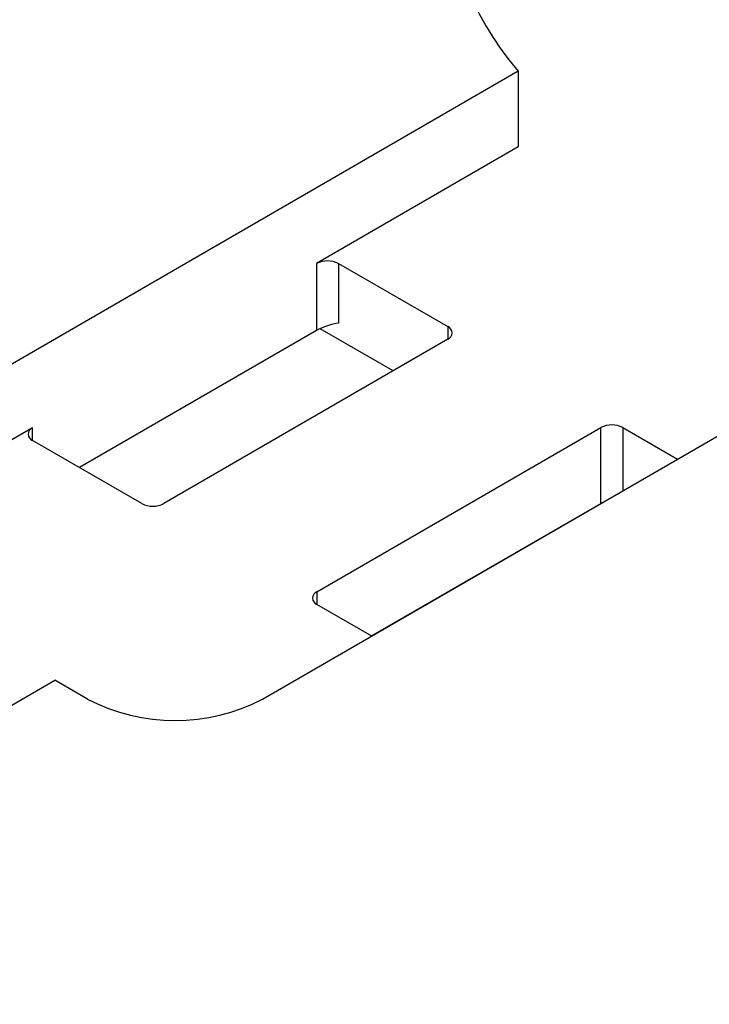
# Model space of a CAD drawing. Units: millimetres. Extents: x 5 to 292, y 5 to 415.
# Drawn here: x 200 to 211, y 263 to 279 of the extents above; entities that cross this region are included whole.
import ezdxf

# ---------------------------------------------------------------- set-up
doc = ezdxf.new("R2010")
doc.units = ezdxf.units.MM

msp = doc.modelspace()

# ---------------------------------------------------------------- linework, layer by layer
at = {"color": 7, "linetype": 'Continuous', "lineweight": 25}
for p, q in [((208.1411, 277.9029), (197.2851, 271.6273)), ((208.1411, 277.9029), (208.1411, 276.6781)), ((208.1411, 276.6781), (204.8812, 274.7936)), ((204.8812, 274.7936), (204.8812, 273.7103)), ((205.2348, 274.7938), (207.0038, 273.774)), ((205.2348, 274.7938), (205.2348, 273.8283)), ((204.0072, 267.752), (214.8632, 274.0276)), ((204.8812, 273.7103), (201.0499, 271.4954)), ((206.1198, 273.0587), (204.9384, 273.7398)), ((207.004, 273.5699), (202.411, 270.9147)), ((200.2882, 272.1385), (197.2851, 270.4024)), ((204.8875, 269.487), (209.4806, 272.1421)), ((209.4806, 270.9173), (209.4806, 272.1421)), ((209.8341, 272.1423), (210.7192, 271.6321)), ((202.0574, 270.9146), (200.2884, 271.9344)), ((205.7717, 268.7733), (209.4806, 270.9173)), ((209.5015, 270.9281), (209.4806, 270.9173)), ((205.7728, 268.7727), (204.8878, 269.2829)), ((199.2348, 267.2398), (200.6481, 268.0568)), ((201.1787, 267.7509), (200.6481, 268.0568))]:
    msp.add_line(p, q, dxfattribs=at)
at = {"color": 8, "linetype": 'Continuous', "lineweight": 25}
for p, q in [((207.0038, 273.774), (207.0038, 273.5697)), ((200.2882, 271.9345), (200.2882, 272.1385)), ((209.8341, 272.1423), (209.8341, 271.1204)), ((204.8875, 269.487), (204.8875, 269.283))]:
    msp.add_line(p, q, dxfattribs=at)
at = {"color": 7, "linetype": 'Continuous', "lineweight": 25}
for centre, radius, start, end in [((211.9002, 281.1268), 4.9523, 139.51992, 220.61632), ((205.0581, 274.4525), 0.3843, 62.63225, 117.41383), ((206.9652, 273.6719), 0.1092, 290.85058, 69.28696), ((209.6575, 271.801), 0.3843, 62.63294, 117.41302), ((200.327, 272.0365), 0.1092, 110.85185, 249.28569), ((202.2341, 271.2558), 0.3843, 242.63225, 297.41383), ((204.9264, 269.385), 0.1092, 110.85057, 249.2866), ((202.5919, 270.4808), 3.074, 242.63241, 297.41298)]:
    msp.add_arc(centre, radius, start, end, dxfattribs=at)
msp.add_ellipse((205.0581, 273.7261), major_axis=(0.2493, 0.0878), ratio=0.2184833, start_param=0.7092473, end_param=2.2800436, dxfattribs=at)
for points, knots in [([(190.7127, 298.26), (191.6416, 298.7695), (193.4994, 299.7884), (196.6268, 301.1427), (200.0228, 302.3626), (203.7226, 303.4151), (207.663, 304.269), (211.7969, 304.8986), (216.0651, 305.2852), (220.4026, 305.4165), (224.7404, 305.2886), (229.0097, 304.9055), (233.1449, 304.2791), (237.0877, 303.4285), (240.7888, 302.3783), (244.1917, 301.1633), (247.3081, 299.8034), (250.1507, 298.3073), (252.7463, 296.6684), (255.1062, 294.8711), (257.2156, 292.9084), (259.0398, 290.7732), (260.5187, 288.4982), (261.6094, 286.1119), (262.2789, 283.6478), (262.5065, 281.1438), (262.2849, 278.6397), (261.6212, 276.1751), (260.5362, 273.7878), (259.0625, 271.5119), (257.2444, 269.3746), (255.1358, 267.4125), (252.7943, 265.6053), (251.0317, 264.5313), (250.1504, 263.9944)], [0, 0, 0, 0, 0.0291237, 0.0582485, 0.0887343, 0.1199939, 0.1519013, 0.1843127, 0.2170688, 0.25, 0.2829312, 0.3156873, 0.3480986, 0.3800061, 0.4112657, 0.4417514, 0.4708747, 0.5, 0.5291232, 0.5582485, 0.5887343, 0.6199939, 0.6519014, 0.6843126, 0.7170687, 0.75, 0.7829313, 0.8156873, 0.8480986, 0.8800061, 0.9112657, 0.9417515, 0.9708752, 1, 1, 1, 1]), ([(250.1504, 263.9944), (249.2215, 263.4849), (247.3636, 262.4659), (244.2362, 261.1117), (240.8402, 259.8917), (237.1405, 258.8392), (233.2, 257.9853), (229.0662, 257.3557), (224.7979, 256.9692), (220.4604, 256.8378), (216.1226, 256.9657), (211.8534, 257.3489), (207.7181, 257.9753), (203.7753, 258.8259), (200.0742, 259.876), (196.6714, 261.091), (193.5549, 262.4509), (190.7123, 263.947), (188.1168, 265.586), (185.7568, 267.3832), (183.6475, 269.346), (181.8232, 271.4812), (180.3444, 273.7561), (179.2537, 276.1425), (178.5841, 278.6065), (178.3565, 281.1105), (178.5781, 283.6147), (179.2419, 286.0792), (180.3268, 288.4665), (181.8006, 290.7424), (183.6186, 292.8797), (185.7273, 294.8418), (188.0688, 296.6491), (189.8313, 297.723), (190.7127, 298.26)], [0, 0, 0, 0, 0.0291238, 0.0582486, 0.0887343, 0.1199939, 0.1519014, 0.1843127, 0.2170687, 0.25, 0.2829312, 0.3156873, 0.3480986, 0.3800061, 0.4112657, 0.4417514, 0.4708747, 0.5, 0.5291232, 0.5582485, 0.5887343, 0.6199939, 0.6519013, 0.6843126, 0.7170687, 0.75, 0.7829312, 0.8156873, 0.8480986, 0.8800061, 0.9112657, 0.9417514, 0.9708752, 1, 1, 1, 1]), ([(178.8704, 275.1516), (178.8961, 275.0718), (179.0602, 274.5636), (179.482, 273.643), (180.1307, 272.3938), (180.9024, 271.169), (181.7799, 269.9703), (182.7645, 268.8014), (183.8522, 267.6655), (185.04, 266.5655), (186.3244, 265.5046), (187.7015, 264.4854), (189.1674, 263.5106), (190.7178, 262.5828), (192.3481, 261.7044), (194.0536, 260.8776), (195.8291, 260.1047), (197.6695, 259.3876), (199.5687, 258.7283), (201.5206, 258.1284), (203.5181, 257.5897), (205.5531, 257.1135), (207.6152, 256.7013), (209.6894, 256.3544), (211.7489, 256.0745), (213.7577, 255.8613), (215.5342, 255.7223), (217.1097, 255.6359), (218.6798, 255.5775), (219.7929, 255.5693), (220.4315, 255.5645)], [0, 0, 0, 0, 0.0071538, 0.045584, 0.0840469, 0.1225362, 0.1610459, 0.199569, 0.238099, 0.2766297, 0.3151557, 0.3536721, 0.3921748, 0.4306585, 0.4691193, 0.5075524, 0.5459517, 0.5843092, 0.6226134, 0.6608477, 0.6989864, 0.7369887, 0.7747842, 0.8122422, 0.8490871, 0.8846244, 0.9182908, 0.9421786, 0.9668271, 1, 1, 1, 1])]:
    msp.add_open_spline(points, degree=3, knots=knots, dxfattribs=at)

doc.saveas('drawing.dxf')
